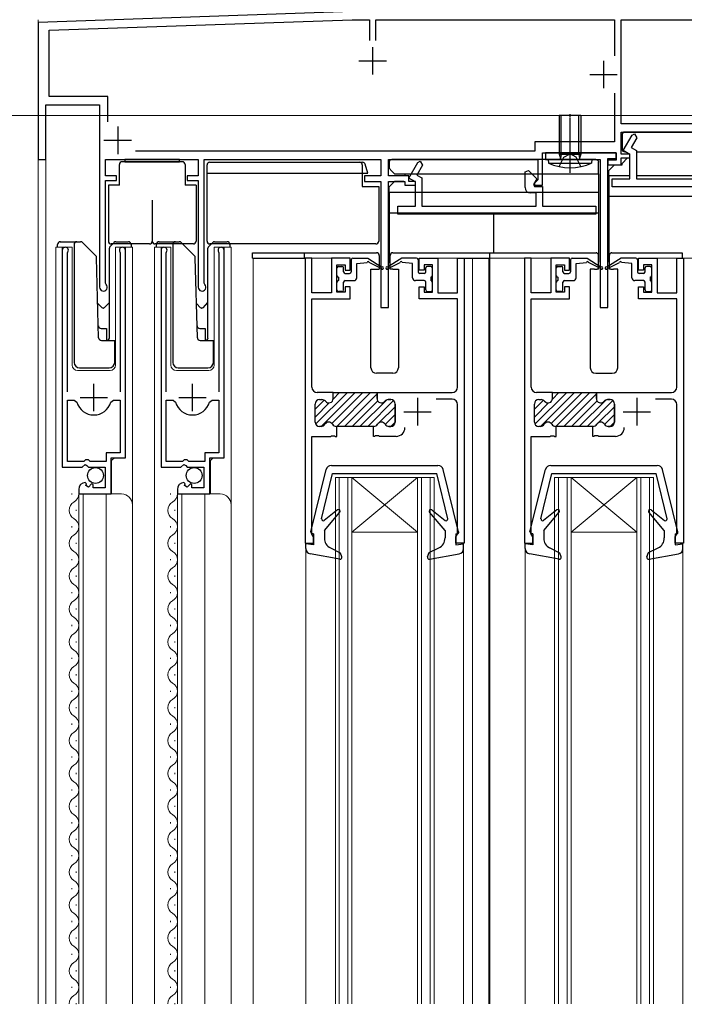
# Model space of a CAD drawing. Extents: x 140 to 1543, y 168 to 2252.
# Drawn here: x 492 to 613, y 1446 to 1625 of the extents above; entities that cross this region are included whole.
import ezdxf

# ---------------------------------------------------------------- set-up
doc = ezdxf.new("R2010")
doc.units = 0
doc.linetypes.add('YCENTER_1', pattern=[13, 10, -1, 1, -1])
doc.linetypes.add('YHIDDEN_1', pattern=[4, 3, -1])
for name, color, linetype, lineweight in [('YKK_11', 7, 'CONTINUOUS', 30), ('YKK_12', 2, 'CONTINUOUS', 13), ('YKK_13', 4, 'CONTINUOUS', 30), ('YKK_D', 6, 'CONTINUOUS', 13)]:
    doc.layers.add(name, color=color, linetype=linetype, lineweight=lineweight)

msp = doc.modelspace()

# ---------------------------------------------------------------- linework, layer by layer
at = {"layer": 'YKK_11', "linetype": 'ByBlock', "lineweight": -2, "ltscale": 0.5}
for p, q in [((552.27, 1626.8), (495, 1624.8)), ((495, 1624.8), (495, 1599.8)), ((497, 1623.37), (552.29, 1625.3)), ((552.29, 1625.3), (555.4, 1625.3)), ((555.4, 1625.3), (555.4, 1621.5)), ((556.6, 1621.5), (556.6, 1625.3)), ((556.6, 1625.3), (600.1, 1625.3)), ((600.1, 1625.3), (600.1, 1618.69)), ((601.3, 1606.3), (601.3, 1625.3)), ((601.3, 1625.3), (637.4, 1625.3)), ((497, 1611.3), (497, 1623.37)), ((507.7, 1611.3), (497, 1611.3)), ((507.7, 1606.66), (507.7, 1611.3)), ((600.1, 1611.92), (600.1, 1603)), ((496.4, 1599.8), (496.4, 1609.8)), ((496.4, 1609.8), (506.2, 1609.8)), ((506.2, 1609.8), (506.2, 1576.5)), ((653.7, 1606.3), (601.3, 1606.3)), ((601.3, 1600.8), (601.3, 1604.8)), ((601.3, 1604.8), (625.2, 1604.8)), ((601.71, 1601.42), (603.35, 1604.25)), ((603.35, 1604.25), (603.78, 1604.5)), ((603.78, 1604.5), (604.21, 1603.75)), ((600.1, 1603), (585.6, 1603)), ((585.6, 1603), (585.6, 1601.3)), ((604.21, 1603.75), (603.18, 1601.96)), ((585.6, 1601.3), (512.77, 1601.3)), ((587, 1595.1), (587, 1601)), ((587, 1601), (600.4, 1601)), ((600.4, 1601), (587.5, 1601)), ((587.5, 1601), (587.5, 1599.8)), ((600.4, 1601), (600.4, 1599.7)), ((600.4, 1600), (600.4, 1601)), ((602.9, 1600.8), (601.3, 1600.8)), ((602.9, 1600.74), (601.71, 1601.42)), ((602.9, 1600.1), (602.9, 1600.8)), ((602.9, 1596.3), (602.9, 1600.74)), ((603.18, 1601.96), (604.1, 1601.43)), ((604.1, 1601.43), (604.1, 1596.3)), ((495, 1599.8), (496.4, 1599.8)), ((507.3, 1596.8), (507.3, 1599.8)), ((507.3, 1599.8), (524.2, 1599.8)), ((524.2, 1599.8), (524.2, 1596.8)), ((525.3, 1577.22), (525.3, 1599.8)), ((525.3, 1599.8), (557.5, 1599.8)), ((557.5, 1599.8), (557.5, 1596.8)), ((558.9, 1596.8), (558.9, 1599.8)), ((558.9, 1599.8), (586.1, 1599.8)), ((562.61, 1596.42), (564.25, 1599.25)), ((565.11, 1598.75), (564.08, 1596.96)), ((564.25, 1599.25), (564.68, 1599.5)), ((564.68, 1599.5), (565.11, 1598.75)), ((586.1, 1599.8), (586.1, 1596.1)), ((587.5, 1599.8), (597.5, 1599.8)), ((597.5, 1599.8), (597.5, 1572.8)), ((598.9, 1572.8), (598.9, 1600)), ((598.9, 1600), (600.4, 1600)), ((600.4, 1599.7), (598.9, 1599.7)), ((598.9, 1599.7), (598.9, 1598.8)), ((598.9, 1598.8), (601.3, 1598.8)), ((601.3, 1598.8), (601.3, 1600.1)), ((601.3, 1600.1), (602.9, 1600.1)), ((509.3, 1596.8), (507.3, 1596.8)), ((509.3, 1596), (509.3, 1596.8)), ((524.2, 1596.8), (522.2, 1596.8)), ((522.2, 1596.8), (522.2, 1596)), ((557.5, 1596.8), (554.5, 1596.8)), ((554.5, 1596.8), (554.5, 1595.8)), ((562.6, 1596.8), (558.9, 1596.8)), ((562.6, 1595.8), (562.6, 1596.8)), ((564.08, 1596.96), (565, 1596.43)), ((583.8, 1597.54), (584.41, 1597.8)), ((583.8, 1594.7), (583.8, 1597.54)), ((584.41, 1597.8), (585.92, 1596.29)), ((507.3, 1577.22), (507.3, 1596)), ((507.3, 1596), (509.3, 1596)), ((522.2, 1596), (524.2, 1596)), ((524.2, 1596), (524.2, 1576.5)), ((554.5, 1595.8), (557.5, 1595.8)), ((557.5, 1595.8), (557.5, 1572.8)), ((558.9, 1572.8), (558.9, 1595.8)), ((558.9, 1595.8), (561.9, 1595.8)), ((561.9, 1595.8), (561.9, 1595.1)), ((561.9, 1595.1), (563.8, 1595.1)), ((563.8, 1595.8), (562.6, 1595.8)), ((563.8, 1595.74), (562.61, 1596.42)), ((563.8, 1595.1), (563.8, 1595.8)), ((563.8, 1591.3), (563.8, 1595.74)), ((565, 1596.43), (565, 1591.3)), ((585.92, 1596.29), (585.32, 1595.24)), ((585.32, 1595.24), (585.51, 1594.9)), ((585.8, 1595.8), (585.5, 1595.5)), ((585.5, 1595.5), (585.5, 1595.1)), ((585.5, 1595.1), (587, 1595.1)), ((586.1, 1596.1), (585.8, 1595.8)), ((599.7, 1594.8), (599.7, 1596.3)), ((599.7, 1596.3), (602.9, 1596.3)), ((604.1, 1596.3), (624.9, 1596.3)), ((585.8, 1593.7), (584.8, 1593.7)), ((585.51, 1594.9), (587, 1594.9)), ((585.8, 1591.3), (585.8, 1593.7)), ((587, 1594.9), (587, 1591.3)), ((635.8, 1594.8), (599.7, 1594.8)), ((560.6, 1589.8), (560.6, 1591.3)), ((560.6, 1591.3), (563.8, 1591.3)), ((596.7, 1589.8), (560.6, 1589.8)), ((565, 1591.3), (585.8, 1591.3)), ((587, 1591.3), (596.7, 1591.3)), ((596.7, 1591.3), (596.7, 1589.8)), ((499.4, 1583.25), (499.4, 1543.7)), ((500.35, 1582.77), (500.4, 1582.94)), ((500.35, 1557.4), (500.35, 1582.77)), ((509.89, 1582.94), (509.95, 1582.77)), ((509.95, 1582.77), (509.95, 1557.4)), ((510.9, 1545.4), (510.9, 1583.25)), ((517.4, 1583.25), (517.4, 1543.7)), ((518.35, 1582.77), (518.4, 1582.94)), ((518.35, 1557.4), (518.35, 1582.77)), ((527.89, 1582.94), (527.95, 1582.77)), ((527.95, 1582.77), (527.95, 1557.4)), ((528.9, 1545.4), (528.9, 1583.25)), ((543.7, 1581.8), (543.7, 1529.8)), ((544.9, 1581.8), (543.7, 1581.8)), ((544.9, 1575.5), (544.9, 1581.8)), ((551.9, 1581.8), (548.5, 1581.8)), ((548.5, 1581.8), (548.5, 1575.5)), ((549.5, 1575.6), (549.5, 1580.6)), ((549.5, 1580.6), (551, 1580.6)), ((551, 1580.6), (551, 1579.6)), ((551.9, 1579.6), (551.9, 1581.8)), ((564.5, 1579.6), (564.5, 1581.8)), ((564.5, 1581.8), (567.9, 1581.8)), ((566.9, 1580.6), (565.4, 1580.6)), ((565.4, 1580.6), (565.4, 1579.6)), ((566.9, 1575.6), (566.9, 1580.6)), ((567.9, 1581.8), (567.9, 1575.5)), ((571.5, 1575.5), (571.5, 1581.8)), ((571.5, 1581.8), (572.7, 1581.8)), ((572.7, 1581.8), (572.7, 1529.8)), ((583.7, 1581.8), (583.7, 1529.8)), ((584.9, 1581.8), (583.7, 1581.8)), ((584.9, 1575.5), (584.9, 1581.8)), ((591.9, 1581.8), (588.5, 1581.8)), ((588.5, 1581.8), (588.5, 1575.5)), ((589.5, 1575.6), (589.5, 1580.6)), ((589.5, 1580.6), (591, 1580.6)), ((591, 1580.6), (591, 1579.6)), ((591.9, 1579.6), (591.9, 1581.8)), ((604.5, 1579.6), (604.5, 1581.8)), ((604.5, 1581.8), (607.9, 1581.8)), ((606.9, 1580.6), (605.4, 1580.6)), ((605.4, 1580.6), (605.4, 1579.6)), ((606.9, 1575.6), (606.9, 1580.6)), ((607.9, 1581.8), (607.9, 1575.5)), ((611.5, 1575.5), (611.5, 1581.8)), ((611.5, 1581.8), (612.7, 1581.8)), ((612.7, 1581.8), (612.7, 1529.8)), ((551, 1579.6), (551.9, 1579.6)), ((565.4, 1579.6), (564.5, 1579.6)), ((591, 1579.6), (591.9, 1579.6)), ((605.4, 1579.6), (604.5, 1579.6)), ((507.39, 1577), (507.3, 1577.22)), ((525.39, 1577), (525.3, 1577.22)), ((548.5, 1575.5), (544.9, 1575.5)), ((551, 1575.6), (549.5, 1575.6)), ((551.9, 1576.6), (551, 1576.6)), ((551, 1576.6), (551, 1575.6)), ((551.9, 1574.4), (551.9, 1576.6)), ((564.5, 1574.4), (564.5, 1576.6)), ((564.5, 1576.6), (565.4, 1576.6)), ((565.4, 1576.6), (565.4, 1575.6)), ((565.4, 1575.6), (566.9, 1575.6)), ((567.9, 1575.5), (571.5, 1575.5)), ((588.5, 1575.5), (584.9, 1575.5)), ((591, 1575.6), (589.5, 1575.6)), ((591.9, 1576.6), (591, 1576.6)), ((591, 1576.6), (591, 1575.6)), ((591.9, 1574.4), (591.9, 1576.6)), ((604.5, 1574.4), (604.5, 1576.6)), ((604.5, 1576.6), (605.4, 1576.6)), ((605.4, 1576.6), (605.4, 1575.6)), ((605.4, 1575.6), (606.9, 1575.6)), ((607.9, 1575.5), (611.5, 1575.5)), ((544.9, 1558.3), (544.9, 1574.4)), ((544.9, 1574.4), (551.9, 1574.4)), ((571.5, 1574.4), (564.5, 1574.4)), ((571.5, 1558.3), (571.5, 1574.4)), ((584.9, 1558.3), (584.9, 1574.4)), ((584.9, 1574.4), (591.9, 1574.4)), ((611.5, 1574.4), (604.5, 1574.4)), ((611.5, 1558.3), (611.5, 1574.4)), ((557.5, 1572.8), (558.9, 1572.8)), ((597.5, 1572.8), (598.9, 1572.8)), ((548.8, 1557.3), (545.9, 1557.3)), ((548.8, 1556.2), (548.8, 1557.3)), ((556.8, 1556.2), (556.8, 1557.3)), ((556.8, 1557.3), (570.5, 1557.3)), ((588.8, 1557.3), (585.9, 1557.3)), ((588.8, 1556.2), (588.8, 1557.3)), ((596.8, 1556.2), (596.8, 1557.3)), ((596.8, 1557.3), (610.5, 1557.3)), ((500.35, 1544.7), (500.35, 1555.9)), ((500.35, 1555.9), (501.59, 1555.9)), ((501.59, 1555.9), (502.07, 1555.54)), ((508.23, 1555.54), (508.71, 1555.9)), ((508.71, 1555.9), (509.95, 1555.9)), ((509.95, 1555.9), (509.95, 1546.3)), ((518.35, 1544.7), (518.35, 1555.9)), ((518.35, 1555.9), (519.59, 1555.9)), ((519.59, 1555.9), (520.07, 1555.54)), ((526.23, 1555.54), (526.71, 1555.9)), ((526.71, 1555.9), (527.95, 1555.9)), ((527.95, 1555.9), (527.95, 1546.3)), ((546.3, 1556), (546.75, 1556)), ((559.3, 1556), (558.84, 1556)), ((570.5, 1556.1), (567.59, 1556.1)), ((586.3, 1556), (586.75, 1556)), ((599.3, 1556), (598.84, 1556)), ((610.5, 1556.1), (607.59, 1556.1)), ((545.5, 1551.9), (545.5, 1555.2)), ((560.1, 1551.9), (560.1, 1555.2)), ((571.5, 1531.46), (571.5, 1555.1)), ((585.5, 1551.9), (585.5, 1555.2)), ((600.1, 1551.9), (600.1, 1555.2)), ((611.5, 1531.46), (611.5, 1555.1)), ((546.61, 1551.1), (546.3, 1551.1)), ((549.45, 1551.1), (549.38, 1551.1)), ((549.45, 1549.3), (549.45, 1551.1)), ((556.15, 1549.3), (556.15, 1551.1)), ((556.15, 1551.1), (556.21, 1551.1)), ((558.98, 1551.1), (559.3, 1551.1)), ((586.61, 1551.1), (586.3, 1551.1)), ((589.45, 1551.1), (589.38, 1551.1)), ((589.45, 1549.3), (589.45, 1551.1)), ((596.15, 1549.3), (596.15, 1551.1)), ((596.15, 1551.1), (596.21, 1551.1)), ((598.98, 1551.1), (599.3, 1551.1)), ((544.9, 1531.46), (544.9, 1549.3)), ((544.9, 1549.3), (548.34, 1549.3)), ((548.34, 1549.3), (548.52, 1549.42)), ((548.52, 1549.42), (549.07, 1549.42)), ((549.07, 1549.42), (549.25, 1549.3)), ((549.25, 1549.3), (549.45, 1549.3)), ((556.34, 1549.3), (556.15, 1549.3)), ((556.52, 1549.42), (556.34, 1549.3)), ((557.07, 1549.42), (556.52, 1549.42)), ((557.25, 1549.3), (557.07, 1549.42)), ((560.3, 1549.3), (557.25, 1549.3)), ((584.9, 1531.46), (584.9, 1549.3)), ((584.9, 1549.3), (588.34, 1549.3)), ((588.34, 1549.3), (588.52, 1549.42)), ((588.52, 1549.42), (589.07, 1549.42)), ((589.07, 1549.42), (589.25, 1549.3)), ((589.25, 1549.3), (589.45, 1549.3)), ((596.34, 1549.3), (596.15, 1549.3)), ((596.52, 1549.42), (596.34, 1549.3)), ((597.07, 1549.42), (596.52, 1549.42)), ((597.25, 1549.3), (597.07, 1549.42)), ((600.3, 1549.3), (597.25, 1549.3)), ((503.3, 1544.7), (500.35, 1544.7)), ((503.6, 1545), (503.3, 1544.7)), ((504.2, 1545), (503.6, 1545)), ((504.5, 1544.7), (504.2, 1545)), ((507.4, 1544.7), (504.5, 1544.7)), ((509.95, 1546.3), (507.4, 1546.3)), ((507.4, 1546.3), (507.4, 1544.7)), ((508.3, 1538.8), (508.3, 1545.4)), ((508.3, 1545.4), (510.9, 1545.4)), ((521.3, 1544.7), (518.35, 1544.7)), ((521.6, 1545), (521.3, 1544.7)), ((522.2, 1545), (521.6, 1545)), ((522.5, 1544.7), (522.2, 1545)), ((525.4, 1544.7), (522.5, 1544.7)), ((527.95, 1546.3), (525.4, 1546.3)), ((525.4, 1546.3), (525.4, 1544.7)), ((526.3, 1538.8), (526.3, 1545.4)), ((526.3, 1545.4), (528.9, 1545.4)), ((499.4, 1543.7), (503.03, 1543.7)), ((503.03, 1543.7), (503.57, 1544.16)), ((503.57, 1544.16), (503.9, 1544)), ((503.9, 1544), (504.2, 1543.7)), ((504.2, 1543.7), (507.2, 1543.7)), ((507.2, 1543.7), (507.2, 1539.9)), ((517.4, 1543.7), (521.03, 1543.7)), ((521.03, 1543.7), (521.57, 1544.16)), ((521.57, 1544.16), (521.9, 1544)), ((521.9, 1544), (522.2, 1543.7)), ((522.2, 1543.7), (525.2, 1543.7)), ((525.2, 1543.7), (525.2, 1539.9)), ((502.4, 1539.61), (502.4, 1538.8)), ((503.79, 1540.65), (503.58, 1540.9)), ((503.71, 1540.33), (503.79, 1540.65)), ((504.17, 1540.06), (503.71, 1540.33)), ((504.75, 1540.64), (504.17, 1540.06)), ((505, 1540.54), (504.75, 1540.64)), ((505, 1539.9), (505, 1540.54)), ((507.2, 1539.9), (505, 1539.9)), ((520.4, 1539.61), (520.4, 1538.8)), ((521.79, 1540.65), (521.58, 1540.9)), ((521.71, 1540.33), (521.79, 1540.65)), ((522.17, 1540.06), (521.71, 1540.33)), ((522.75, 1540.64), (522.17, 1540.06)), ((523, 1540.54), (522.75, 1540.64)), ((523, 1539.9), (523, 1540.54)), ((525.2, 1539.9), (523, 1539.9)), ((502.4, 1538.8), (508.3, 1538.8)), ((520.4, 1538.8), (526.3, 1538.8)), ((545.02, 1531.28), (544.9, 1531.46)), ((545.2, 1531), (545.02, 1531.28)), ((545.2, 1529.8), (545.2, 1531)), ((571.2, 1531), (571.38, 1531.28)), ((571.2, 1529.8), (571.2, 1531)), ((571.38, 1531.28), (571.5, 1531.46)), ((585.02, 1531.28), (584.9, 1531.46)), ((585.2, 1531), (585.02, 1531.28)), ((585.2, 1529.8), (585.2, 1531)), ((611.2, 1531), (611.38, 1531.28)), ((611.2, 1529.8), (611.2, 1531)), ((611.38, 1531.28), (611.5, 1531.46)), ((543.7, 1529.8), (545.2, 1529.8)), ((572.7, 1529.8), (571.2, 1529.8)), ((583.7, 1529.8), (585.2, 1529.8)), ((612.7, 1529.8), (611.2, 1529.8))]:
    msp.add_line(p, q, dxfattribs=at)
at = {"layer": 'YKK_11', "ltscale": 0.5}
for p, q in [((556, 1620.3), (556, 1615.3)), ((553.5, 1617.8), (558.5, 1617.8)), ((598.1, 1617.8), (598.1, 1612.8)), ((595.6, 1615.3), (600.6, 1615.3)), ((509.5, 1605.8), (509.5, 1600.8)), ((507, 1603.3), (512, 1603.3)), ((505.15, 1553.9), (505.15, 1558.9)), ((523.15, 1553.9), (523.15, 1558.9)), ((502.65, 1556.4), (507.65, 1556.4)), ((520.65, 1556.4), (525.65, 1556.4)), ((564.2, 1556.3), (564.2, 1551.3)), ((604.2, 1556.3), (604.2, 1551.3)), ((561.7, 1553.8), (566.7, 1553.8)), ((601.7, 1553.8), (606.7, 1553.8))]:
    msp.add_line(p, q, dxfattribs=at)
at = {"layer": 'YKK_11', "linetype": 'Continuous', "lineweight": 13}
for p, q in [((545.6, 1551.51), (551.4, 1557.3)), ((546.61, 1551.1), (552.81, 1557.3)), ((548.56, 1557.3), (548.57, 1557.3)), ((548.58, 1551.65), (554.22, 1557.3)), ((548.79, 1556.11), (549.98, 1557.3)), ((549.44, 1551.1), (555.64, 1557.3)), ((557.05, 1557.3), (557.05, 1557.3)), ((585.6, 1551.51), (591.4, 1557.3)), ((586.61, 1551.1), (592.81, 1557.3)), ((588.56, 1557.3), (588.57, 1557.3)), ((588.58, 1551.65), (594.22, 1557.3)), ((588.79, 1556.11), (589.98, 1557.3)), ((589.44, 1551.1), (595.64, 1557.3)), ((597.05, 1557.3), (597.05, 1557.3)), ((545.5, 1554.23), (547.16, 1555.89)), ((545.5, 1552.82), (548.09, 1555.41)), ((550.85, 1551.1), (556.8, 1557.05)), ((552.27, 1551.1), (556.93, 1555.76)), ((553.68, 1551.1), (558.51, 1555.93)), ((555.1, 1551.1), (559.81, 1555.82)), ((585.5, 1554.23), (587.16, 1555.89)), ((585.5, 1552.82), (588.09, 1555.41)), ((590.85, 1551.1), (596.8, 1557.05)), ((592.27, 1551.1), (596.93, 1555.76)), ((593.68, 1551.1), (598.51, 1555.93)), ((595.1, 1551.1), (599.81, 1555.82)), ((557.21, 1551.81), (560.1, 1554.69)), ((597.21, 1551.81), (600.1, 1554.69)), ((558.3, 1551.48), (560.1, 1553.27)), ((559.34, 1551.1), (560.09, 1551.86)), ((598.3, 1551.48), (600.1, 1553.27)), ((599.34, 1551.1), (600.09, 1551.86)), ((556.63, 1551.22), (556.89, 1551.48)), ((596.63, 1551.22), (596.89, 1551.48))]:
    msp.add_line(p, q, dxfattribs=at)
at = {"layer": 'YKK_11', "linetype": 'ByBlock', "lineweight": 30, "ltscale": 0.5}
for p, q in [((548.8, 1557.3), (556.8, 1557.3)), ((548.8, 1556.2), (548.8, 1557.3)), ((556.8, 1557.3), (556.8, 1556.2)), ((588.8, 1557.3), (596.8, 1557.3)), ((588.8, 1556.2), (588.8, 1557.3)), ((596.8, 1557.3), (596.8, 1556.2)), ((546.3, 1556), (546.75, 1556)), ((558.84, 1556), (559.3, 1556)), ((586.3, 1556), (586.75, 1556)), ((598.84, 1556), (599.3, 1556)), ((545.5, 1551.9), (545.5, 1555.2)), ((560.1, 1555.2), (560.1, 1551.9)), ((585.5, 1551.9), (585.5, 1555.2)), ((600.1, 1555.2), (600.1, 1551.9)), ((546.61, 1551.1), (546.3, 1551.1)), ((549.45, 1551.1), (549.38, 1551.1)), ((556.15, 1551.1), (549.45, 1551.1)), ((556.21, 1551.1), (556.15, 1551.1)), ((559.3, 1551.1), (558.98, 1551.1)), ((586.61, 1551.1), (586.3, 1551.1)), ((589.45, 1551.1), (589.38, 1551.1)), ((596.15, 1551.1), (589.45, 1551.1)), ((596.21, 1551.1), (596.15, 1551.1)), ((599.3, 1551.1), (598.98, 1551.1))]:
    msp.add_line(p, q, dxfattribs=at)
at = {"layer": 'YKK_11', "linetype": 'ByBlock', "lineweight": -2, "ltscale": 0.5}
for centre, radius, start, end in [((584.8, 1594.7), 1, 180, 270), ((499.95, 1583.25), 0.55, 325.4396, 180), ((510.35, 1583.25), 0.55, 360, 214.5606), ((517.95, 1583.25), 0.55, 325.4396, 180), ((528.35, 1583.25), 0.55, 360, 214.5606), ((506.9, 1576.5), 0.7, 180, 45.573), ((524.9, 1576.5), 0.7, 180, 45.573), ((545.9, 1558.3), 1, 180, 270), ((570.5, 1558.3), 1, 270, 360), ((585.9, 1558.3), 1, 180, 270), ((610.5, 1558.3), 1, 270, 360), ((505.15, 1556.4), 3.2, 195.6806, 270), ((505.15, 1556.4), 3.2, 270, 344.3194), ((523.15, 1556.4), 3.2, 195.6806, 270), ((523.15, 1556.4), 3.2, 270, 344.3194), ((546.3, 1555.2), 0.8, 90, 180), ((546.75, 1555.2), 0.8, 38.6822, 90), ((548, 1556.2), 0.8, 218.6822, 360), ((557.6, 1556.2), 0.8, 180, 321.3178), ((558.84, 1555.2), 0.8, 90, 141.3178), ((559.3, 1555.2), 0.8, 0, 90), ((570.5, 1555.1), 1, 0, 90), ((586.3, 1555.2), 0.8, 90, 180), ((586.75, 1555.2), 0.8, 38.6822, 90), ((588, 1556.2), 0.8, 218.6822, 360), ((597.6, 1556.2), 0.8, 180, 321.3178), ((598.84, 1555.2), 0.8, 90, 141.3178), ((599.3, 1555.2), 0.8, 0, 90), ((610.5, 1555.1), 1, 0, 90), ((546.3, 1551.9), 0.8, 180, 270), ((548, 1551.1), 0.8, 30, 150), ((557.6, 1551.1), 0.8, 30, 150), ((559.3, 1551.9), 0.8, 270, 360), ((586.3, 1551.9), 0.8, 180, 270), ((588, 1551.1), 0.8, 30, 150), ((597.6, 1551.1), 0.8, 30, 150), ((599.3, 1551.9), 0.8, 270, 360), ((546.61, 1551.9), 0.8, 270, 330), ((549.38, 1551.9), 0.8, 210, 270), ((556.21, 1551.9), 0.8, 270, 330), ((558.98, 1551.9), 0.8, 210, 270), ((560.3, 1550.9), 1.6, 270, 360), ((586.61, 1551.9), 0.8, 270, 330), ((589.38, 1551.9), 0.8, 210, 270), ((596.21, 1551.9), 0.8, 270, 330), ((598.98, 1551.9), 0.8, 210, 270), ((600.3, 1550.9), 1.6, 270, 360), ((503.7, 1539.61), 1.3, 95.2159, 180), ((521.7, 1539.61), 1.3, 95.2159, 180)]:
    msp.add_arc(centre, radius, start, end, dxfattribs=at)
at = {"layer": 'YKK_11', "linetype": 'ByBlock', "lineweight": 30, "ltscale": 0.5}
for centre, start, end in [((546.3, 1555.2), 90, 180), ((546.75, 1555.2), 38.6822, 90), ((548, 1556.2), 218.6822, 360), ((557.6, 1556.2), 180, 321.3178), ((558.84, 1555.2), 90, 141.3178), ((559.3, 1555.2), 0, 90), ((586.3, 1555.2), 90, 180), ((586.75, 1555.2), 38.6822, 90), ((588, 1556.2), 218.6822, 360), ((597.6, 1556.2), 180, 321.3178), ((598.84, 1555.2), 90, 141.3178), ((599.3, 1555.2), 0, 90), ((546.3, 1551.9), 180, 270), ((548, 1551.1), 30, 150), ((557.6, 1551.1), 30, 150), ((559.3, 1551.9), 270, 360), ((586.3, 1551.9), 180, 270), ((588, 1551.1), 30, 150), ((597.6, 1551.1), 30, 150), ((599.3, 1551.9), 270, 360), ((546.61, 1551.9), 270, 330), ((549.38, 1551.9), 210, 270), ((556.21, 1551.9), 270, 330), ((558.98, 1551.9), 210, 270), ((586.61, 1551.9), 270, 330), ((589.38, 1551.9), 210, 270), ((596.21, 1551.9), 270, 330), ((598.98, 1551.9), 210, 270)]:
    msp.add_arc(centre, 0.8, start, end, dxfattribs=at)
at = {"layer": 'YKK_12'}
for p, q in [((495, 1625.3), (495, 1445.8)), ((496.4, 1599.8), (495, 1599.8)), ((496.4, 1599.8), (496.4, 1445.8)), ((498.2, 1445.8), (498.2, 1583.8)), ((498.2, 1583.8), (501.2, 1583.8)), ((499.4, 1583.8), (499.4, 1554.2)), ((501.2, 1583.8), (501.2, 1562.3)), ((509.1, 1583.8), (512.2, 1583.8)), ((509.1, 1562.3), (509.1, 1583.8)), ((510.9, 1583.8), (510.9, 1545.91)), ((512.2, 1583.8), (512.2, 1536.62)), ((516.2, 1445.8), (516.2, 1583.8)), ((516.2, 1583.8), (519.2, 1583.8)), ((517.4, 1583.8), (517.4, 1554.2)), ((519.2, 1583.8), (519.2, 1562.3)), ((527.1, 1583.8), (530.2, 1583.8)), ((527.1, 1562.3), (527.1, 1583.8)), ((528.9, 1583.8), (528.9, 1545.91)), ((530.2, 1583.8), (530.2, 1536.62)), ((534.2, 1445.8), (534.2, 1581.8)), ((534.2, 1581.8), (551.4, 1581.8)), ((565, 1581.8), (577.4, 1581.8)), ((574.2, 1445.8), (574.2, 1581.8)), ((577.2, 1445.8), (577.2, 1581.8)), ((577.2, 1581.8), (591.4, 1581.8)), ((577.4, 1445.8), (577.4, 1581.8)), ((605, 1581.8), (638.2, 1581.8)), ((502.2, 1561.3), (508.1, 1561.3)), ((520.2, 1561.3), (526.1, 1561.3)), ((508.9, 1545.4), (508.4, 1544.9)), ((508.4, 1544.9), (508.4, 1538.8)), ((526.9, 1545.4), (526.4, 1544.9)), ((526.4, 1544.9), (526.4, 1538.8)), ((549.2, 1445.8), (549.2, 1541.8)), ((549.2, 1541.8), (552.2, 1541.8)), ((549.9, 1445.8), (549.9, 1541.8)), ((551.5, 1541.8), (551.5, 1445.8)), ((552.2, 1541.8), (552.2, 1445.8)), ((552.2, 1541.8), (564.2, 1541.8)), ((552.2, 1541.8), (564.2, 1531.8)), ((564.2, 1541.8), (552.2, 1531.8)), ((564.2, 1445.8), (564.2, 1541.8)), ((564.2, 1541.8), (567.2, 1541.8)), ((564.9, 1445.8), (564.9, 1541.8)), ((566.5, 1541.8), (566.5, 1445.8)), ((567.2, 1541.8), (567.2, 1445.8)), ((589.2, 1445.8), (589.2, 1541.8)), ((589.2, 1541.8), (592.2, 1541.8)), ((589.9, 1445.8), (589.9, 1541.8)), ((591.5, 1541.8), (591.5, 1445.8)), ((592.2, 1541.8), (592.2, 1445.8)), ((592.2, 1541.8), (604.2, 1541.8)), ((592.2, 1541.8), (604.2, 1531.8)), ((604.2, 1541.8), (592.2, 1531.8)), ((604.2, 1445.8), (604.2, 1541.8)), ((604.2, 1541.8), (607.2, 1541.8)), ((604.9, 1445.8), (604.9, 1541.8)), ((606.5, 1541.8), (606.5, 1445.8)), ((607.2, 1541.8), (607.2, 1445.8)), ((501.14, 1538.9), (501.14, 1538.7)), ((502.4, 1538.8), (510.2, 1538.8)), ((502.4, 1538.8), (502.4, 1445.8)), ((503.2, 1538.8), (503.2, 1445.8)), ((507.4, 1538.8), (507.4, 1445.8)), ((519.14, 1538.9), (519.14, 1538.7)), ((520.4, 1538.8), (528.2, 1538.8)), ((520.4, 1538.8), (520.4, 1445.8)), ((521.2, 1538.8), (521.2, 1445.8)), ((525.4, 1538.8), (525.4, 1445.8)), ((501.9, 1535.9), (501.9, 1535.7)), ((512.2, 1536.8), (512.2, 1445.8)), ((519.9, 1535.9), (519.9, 1535.7)), ((530.2, 1536.8), (530.2, 1445.8)), ((501.14, 1532.9), (501.14, 1532.7)), ((519.14, 1532.9), (519.14, 1532.7)), ((552.2, 1531.8), (564.2, 1531.8)), ((592.2, 1531.8), (604.2, 1531.8)), ((501.9, 1529.9), (501.9, 1529.7)), ((519.9, 1529.9), (519.9, 1529.7)), ((543.8, 1529.8), (543.8, 1445.8)), ((572.6, 1529.8), (572.6, 1445.8)), ((583.8, 1529.8), (583.8, 1445.8)), ((612.6, 1529.8), (612.6, 1445.8)), ((501.14, 1526.9), (501.14, 1526.7)), ((519.14, 1526.9), (519.14, 1526.7)), ((501.9, 1523.9), (501.9, 1523.7)), ((519.9, 1523.9), (519.9, 1523.7)), ((501.14, 1520.9), (501.14, 1520.7)), ((519.14, 1520.9), (519.14, 1520.7)), ((501.9, 1517.9), (501.9, 1517.7)), ((519.9, 1517.9), (519.9, 1517.7)), ((501.14, 1514.9), (501.14, 1514.7)), ((519.14, 1514.9), (519.14, 1514.7)), ((501.9, 1511.9), (501.9, 1511.7)), ((519.9, 1511.9), (519.9, 1511.7)), ((501.14, 1508.9), (501.14, 1508.7)), ((519.14, 1508.9), (519.14, 1508.7)), ((501.9, 1505.9), (501.9, 1505.7)), ((519.9, 1505.9), (519.9, 1505.7)), ((501.14, 1502.9), (501.14, 1502.7)), ((519.14, 1502.9), (519.14, 1502.7)), ((501.9, 1499.9), (501.9, 1499.7)), ((519.9, 1499.9), (519.9, 1499.7)), ((501.14, 1496.9), (501.14, 1496.7)), ((519.14, 1496.9), (519.14, 1496.7)), ((501.9, 1493.9), (501.9, 1493.7)), ((519.9, 1493.9), (519.9, 1493.7)), ((501.14, 1490.9), (501.14, 1490.7)), ((501.14, 1490.9), (501.14, 1490.7)), ((519.14, 1490.9), (519.14, 1490.7)), ((519.14, 1490.9), (519.14, 1490.7)), ((501.9, 1487.9), (501.9, 1487.7)), ((519.9, 1487.9), (519.9, 1487.7)), ((501.14, 1484.9), (501.14, 1484.7)), ((519.14, 1484.9), (519.14, 1484.7)), ((501.9, 1481.9), (501.9, 1481.7)), ((519.9, 1481.9), (519.9, 1481.7)), ((501.14, 1478.9), (501.14, 1478.7)), ((519.14, 1478.9), (519.14, 1478.7)), ((501.9, 1475.9), (501.9, 1475.7)), ((519.9, 1475.9), (519.9, 1475.7)), ((501.14, 1472.9), (501.14, 1472.7)), ((519.14, 1472.9), (519.14, 1472.7)), ((501.9, 1469.9), (501.9, 1469.7)), ((519.9, 1469.9), (519.9, 1469.7)), ((501.14, 1466.9), (501.14, 1466.7)), ((519.14, 1466.9), (519.14, 1466.7)), ((501.9, 1463.9), (501.9, 1463.7)), ((519.9, 1463.9), (519.9, 1463.7)), ((501.14, 1460.9), (501.14, 1460.7)), ((501.14, 1460.9), (501.14, 1460.7)), ((519.14, 1460.9), (519.14, 1460.7)), ((519.14, 1460.9), (519.14, 1460.7)), ((501.9, 1457.9), (501.9, 1457.7)), ((519.9, 1457.9), (519.9, 1457.7)), ((501.14, 1454.9), (501.14, 1454.7)), ((519.14, 1454.9), (519.14, 1454.7)), ((501.9, 1451.9), (501.9, 1451.7)), ((519.9, 1451.9), (519.9, 1451.7)), ((501.14, 1448.9), (501.14, 1448.7)), ((519.14, 1448.9), (519.14, 1448.7)), ((501.9, 1445.9), (501.9, 1445.7)), ((519.9, 1445.9), (519.9, 1445.7))]:
    msp.add_line(p, q, dxfattribs=at)
for centre, radius, start, end in [((502.2, 1562.3), 1, 180, 270), ((508.1, 1562.3), 1, 270, 0), ((520.2, 1562.3), 1, 180, 270), ((526.1, 1562.3), 1, 270, 0), ((500.68, 1538.8), 1.72, 299.1994, 0.8278), ((510.2, 1536.8), 2, 0, 90), ((518.68, 1538.8), 1.72, 299.1994, 0.8278), ((528.2, 1536.8), 2, 0, 90), ((502.36, 1535.8), 1.72, 119.1906, 240.8094), ((520.36, 1535.8), 1.72, 119.1906, 240.8094), ((500.68, 1532.8), 1.72, 299.1994, 60.8006), ((518.68, 1532.8), 1.72, 299.1994, 60.8006), ((502.36, 1529.8), 1.72, 119.1906, 240.8094), ((520.36, 1529.8), 1.72, 119.1906, 240.8094), ((500.68, 1526.8), 1.72, 299.1994, 60.8006), ((518.68, 1526.8), 1.72, 299.1994, 60.8006), ((502.36, 1523.8), 1.72, 119.1906, 240.8094), ((520.36, 1523.8), 1.72, 119.1906, 240.8094), ((500.68, 1520.8), 1.72, 299.1994, 60.8006), ((518.68, 1520.8), 1.72, 299.1994, 60.8006), ((502.36, 1517.8), 1.72, 119.1906, 240.8094), ((520.36, 1517.8), 1.72, 119.1906, 240.8094), ((500.68, 1514.8), 1.72, 299.1994, 60.8006), ((518.68, 1514.8), 1.72, 299.1994, 60.8006), ((502.36, 1511.8), 1.72, 119.1906, 240.8094), ((520.36, 1511.8), 1.72, 119.1906, 240.8094), ((500.68, 1508.8), 1.72, 299.1994, 60.8006), ((518.68, 1508.8), 1.72, 299.1994, 60.8006), ((502.36, 1505.8), 1.72, 119.1906, 240.8094), ((520.36, 1505.8), 1.72, 119.1906, 240.8094), ((500.68, 1502.8), 1.72, 299.1994, 60.8006), ((518.68, 1502.8), 1.72, 299.1994, 60.8006), ((502.36, 1499.8), 1.72, 119.1906, 240.8094), ((520.36, 1499.8), 1.72, 119.1906, 240.8094), ((500.68, 1496.8), 1.72, 299.1994, 60.8006), ((518.68, 1496.8), 1.72, 299.1994, 60.8006), ((502.36, 1493.8), 1.72, 119.1906, 240.8094), ((520.36, 1493.8), 1.72, 119.1906, 240.8094), ((500.68, 1490.8), 1.72, 299.1994, 60.8006), ((518.68, 1490.8), 1.72, 299.1994, 60.8006), ((502.36, 1487.8), 1.72, 119.1906, 240.8094), ((520.36, 1487.8), 1.72, 119.1906, 240.8094), ((500.68, 1484.8), 1.72, 299.1994, 60.8006), ((518.68, 1484.8), 1.72, 299.1994, 60.8006), ((502.36, 1481.8), 1.72, 119.1906, 240.8094), ((520.36, 1481.8), 1.72, 119.1906, 240.8094), ((500.68, 1478.8), 1.72, 299.1994, 60.8006), ((518.68, 1478.8), 1.72, 299.1994, 60.8006), ((502.36, 1475.8), 1.72, 119.1906, 240.8094), ((520.36, 1475.8), 1.72, 119.1906, 240.8094), ((500.68, 1472.8), 1.72, 299.1994, 60.8006), ((518.68, 1472.8), 1.72, 299.1994, 60.8006), ((502.36, 1469.8), 1.72, 119.1906, 240.8094), ((520.36, 1469.8), 1.72, 119.1906, 240.8094), ((500.68, 1466.8), 1.72, 299.1994, 60.8006), ((518.68, 1466.8), 1.72, 299.1994, 60.8006), ((502.36, 1463.8), 1.72, 119.1906, 240.8094), ((520.36, 1463.8), 1.72, 119.1906, 240.8094), ((500.68, 1460.8), 1.72, 299.1994, 60.8006), ((518.68, 1460.8), 1.72, 299.1994, 60.8006), ((502.36, 1457.8), 1.72, 119.1906, 240.8094), ((520.36, 1457.8), 1.72, 119.1906, 240.8094), ((500.68, 1454.8), 1.72, 299.1994, 60.8006), ((518.68, 1454.8), 1.72, 299.1994, 60.8006), ((502.36, 1451.8), 1.72, 119.1906, 240.8094), ((520.36, 1451.8), 1.72, 119.1906, 240.8094), ((500.68, 1448.8), 1.72, 299.1994, 60.8006), ((518.68, 1448.8), 1.72, 299.1994, 60.8006), ((502.36, 1445.8), 1.72, 119.1906, 179.7998), ((520.36, 1445.8), 1.72, 119.1906, 179.7998)]:
    msp.add_arc(centre, radius, start, end, dxfattribs=at)
at = {"layer": 'YKK_13'}
for p, q in [((594, 1607.8), (590, 1607.8)), ((590, 1607.8), (590, 1600.8)), ((590.37, 1600.8), (590.37, 1607.8)), ((593.62, 1600.8), (593.62, 1607.8)), ((594, 1607.8), (594, 1600.8)), ((601.5, 1604.31), (601.5, 1604.32)), ((601.5, 1604.3), (601.5, 1604.31)), ((601.5, 1604.3), (601.5, 1601.7)), ((601.98, 1604.8), (601.99, 1604.8)), ((601.99, 1604.8), (602, 1604.8)), ((603.5, 1604.8), (602, 1604.8)), ((641.7, 1604.8), (603.5, 1604.8)), ((590, 1600.8), (590.25, 1600.07)), ((590, 1600.8), (594, 1600.8)), ((590.37, 1600.8), (590.26, 1599.98)), ((593.62, 1600.8), (593.73, 1599.98)), ((594, 1600.8), (593.74, 1600.07)), ((602, 1601.2), (602.1, 1601.2)), ((604.09, 1601.2), (604.73, 1601.2)), ((604.73, 1601.2), (622.9, 1601.2)), ((509.8, 1595.1), (509.8, 1598.9)), ((521.3, 1599.4), (510.3, 1599.4)), ((520.8, 1599.8), (510.8, 1599.8)), ((510.8, 1599.8), (510.8, 1599.4)), ((510.8, 1599.4), (520.8, 1599.4)), ((520.8, 1599.4), (520.8, 1599.8)), ((521.8, 1598.9), (521.8, 1595.1)), ((525.8, 1584.9), (525.8, 1598.8)), ((526.3, 1599.3), (554.18, 1599.3)), ((554.1, 1598.8), (554.1, 1594.9)), ((555.1, 1597.3), (554.66, 1598.93)), ((558.99, 1599.31), (559, 1599.32)), ((558.99, 1599.3), (558.99, 1599.31)), ((558.99, 1599.3), (558.99, 1598.2)), ((559.48, 1599.8), (559.49, 1599.8)), ((560.99, 1599.8), (559.49, 1599.8)), ((559.49, 1599.8), (559.49, 1599.8)), ((595.19, 1599.8), (560.99, 1599.8)), ((596, 1599.8), (588, 1599.8)), ((588, 1599.8), (588.05, 1599.16)), ((588.05, 1599.16), (595.94, 1599.16)), ((596.69, 1599.8), (595.19, 1599.8)), ((596, 1599.8), (595.94, 1599.16)), ((596.69, 1599.8), (596.7, 1599.8)), ((596.7, 1599.8), (596.71, 1599.8)), ((597.19, 1599.32), (597.19, 1599.31)), ((597.19, 1599.31), (597.19, 1599.3)), ((597.19, 1597.2), (597.19, 1599.3)), ((600.1, 1598.8), (599.1, 1597.8)), ((600.1, 1598.8), (601.5, 1598.8)), ((601.5, 1599.1), (602.5, 1600.1)), ((601.5, 1598.8), (601.5, 1599.1)), ((602.5, 1600.1), (602.9, 1600.1)), ((525.8, 1597.3), (555.1, 1597.3)), ((559.49, 1597.7), (558.99, 1598.2)), ((559.99, 1597.2), (559.49, 1597.7)), ((559.99, 1597.2), (563.63, 1597.2)), ((561.89, 1597.2), (561.89, 1596.8)), ((563.63, 1597.2), (597.19, 1597.2)), ((597.19, 1597.2), (597.19, 1593.8)), ((599.1, 1596.8), (599.1, 1597.8)), ((602.9, 1596.8), (599.1, 1596.8)), ((599.1, 1596.8), (599.1, 1593.1)), ((624.9, 1596.8), (604.1, 1596.8)), ((509.8, 1595.1), (507.8, 1595.1)), ((507.8, 1595.1), (507.8, 1584.9)), ((523.8, 1595.1), (521.8, 1595.1)), ((523.8, 1595.1), (523.8, 1584.9)), ((559.99, 1595.8), (558.99, 1594.8)), ((561.7, 1595.8), (559.99, 1595.8)), ((554.1, 1594.9), (557.1, 1594.9)), ((557.1, 1594.9), (557.1, 1584.9)), ((558.99, 1593.8), (558.99, 1594.8)), ((597.19, 1593.8), (558.99, 1593.8)), ((558.99, 1593.8), (558.99, 1590.1)), ((597.19, 1593.8), (597.19, 1590.1)), ((515.8, 1592.4), (515.8, 1584.9)), ((599.1, 1593.1), (641.7, 1593.1)), ((599.1, 1593.1), (599.1, 1581.1)), ((558.99, 1590.1), (597.19, 1590.1)), ((558.99, 1590.1), (558.99, 1581.1)), ((578.09, 1582.8), (578.09, 1590.1)), ((597.19, 1590.1), (597.19, 1581.1)), ((498.55, 1583.8), (498.55, 1584.3)), ((499, 1584.8), (501.5, 1584.8)), ((501.5, 1584.8), (502.69, 1584.8)), ((501.55, 1584.3), (501.55, 1562.8)), ((503.09, 1584.66), (505.51, 1582.24)), ((508.83, 1584.66), (508.12, 1583.95)), ((515.3, 1584.4), (508.3, 1584.4)), ((509.18, 1584.8), (511.4, 1584.8)), ((511.95, 1584.3), (511.95, 1583.8)), ((523.3, 1584.4), (516.3, 1584.4)), ((516.55, 1583.8), (516.55, 1584.3)), ((517, 1584.8), (519.5, 1584.8)), ((519.5, 1584.8), (520.69, 1584.8)), ((519.55, 1584.3), (519.55, 1562.8)), ((521.09, 1584.66), (523.5, 1582.24)), ((526.83, 1584.66), (526.12, 1583.95)), ((556.6, 1584.4), (526.3, 1584.4)), ((527.18, 1584.8), (529.4, 1584.8)), ((529.95, 1584.3), (529.95, 1583.8)), ((507.98, 1567.27), (507.98, 1583.6)), ((525.97, 1567.27), (525.97, 1583.6)), ((534.1, 1581.8), (534.1, 1582.8)), ((534.1, 1582.8), (543.6, 1582.8)), ((543.6, 1581.8), (543.6, 1582.8)), ((543.6, 1582.8), (553.5, 1582.8)), ((553.5, 1582.8), (556.7, 1582.8)), ((559.7, 1582.8), (562.9, 1582.8)), ((562.9, 1582.8), (577.4, 1582.8)), ((577.4, 1582.8), (593.5, 1582.8)), ((577.4, 1581.8), (577.4, 1582.8)), ((583.9, 1582.8), (584.9, 1582.8)), ((593.5, 1582.8), (596.45, 1582.8)), ((596.46, 1582.8), (596.45, 1582.8)), ((596.45, 1582.8), (596.72, 1582.8)), ((596.47, 1582.8), (596.46, 1582.8)), ((597.2, 1582.3), (597.2, 1582.37)), ((599.2, 1582.3), (599.2, 1582.38)), ((599.67, 1582.8), (599.94, 1582.8)), ((599.93, 1582.8), (599.92, 1582.8)), ((599.94, 1582.8), (599.93, 1582.8)), ((599.94, 1582.8), (602.9, 1582.8)), ((602.9, 1582.8), (611.44, 1582.8)), ((611.44, 1582.8), (612.44, 1582.8)), ((612.44, 1582.8), (612.44, 1581.8)), ((506.03, 1567.29), (505.65, 1581.85)), ((524.03, 1567.29), (523.65, 1581.85)), ((534.1, 1581.8), (543.6, 1581.8)), ((552.1, 1581.5), (552.1, 1579.31)), ((552.4, 1581.8), (555.1, 1581.8)), ((553.1, 1580.8), (554.99, 1581)), ((553.1, 1578.21), (553.1, 1580.8)), ((555.1, 1581.8), (557.69, 1580.17)), ((557.7, 1579.83), (555.39, 1581)), ((557.2, 1582.3), (557.2, 1579.8)), ((558.69, 1579.83), (561, 1581)), ((561.3, 1581.8), (558.71, 1580.17)), ((558.99, 1581.1), (559.2, 1581.1)), ((559.2, 1579.8), (559.2, 1582.3)), ((564, 1581.8), (561.3, 1581.8)), ((563.3, 1580.8), (561.4, 1581)), ((563.3, 1578.21), (563.3, 1580.8)), ((564.3, 1581.5), (564.3, 1579.31)), ((571.5, 1581.8), (577.4, 1581.8)), ((592.1, 1581.5), (592.1, 1579.31)), ((592.4, 1581.8), (595.1, 1581.8)), ((593.1, 1580.8), (594.99, 1581)), ((593.1, 1578.21), (593.1, 1580.8)), ((595.1, 1581.8), (597.68, 1580.17)), ((597.7, 1579.83), (595.39, 1581)), ((597.2, 1579.8), (597.2, 1582.3)), ((598.69, 1579.83), (601, 1581)), ((601.3, 1581.8), (598.71, 1580.17)), ((599.1, 1581.1), (599.2, 1581.1)), ((599.2, 1579.8), (599.2, 1582.3)), ((604, 1581.8), (601.3, 1581.8)), ((603.3, 1580.8), (601.4, 1581)), ((603.3, 1578.21), (603.3, 1580.8)), ((604.3, 1581.5), (604.3, 1579.31)), ((549.5, 1578.61), (549.5, 1580.01)), ((549.8, 1580.31), (550.4, 1580.31)), ((550.7, 1579.31), (550.7, 1580.01)), ((551, 1579.01), (551.8, 1579.01)), ((555.7, 1579.8), (557.2, 1579.8)), ((555.7, 1561.8), (555.7, 1579.8)), ((559.7, 1579.8), (559.2, 1579.8)), ((559.7, 1579.8), (560.7, 1579.8)), ((560.7, 1579.8), (560.7, 1561.8)), ((565.4, 1579.01), (564.6, 1579.01)), ((565.7, 1579.31), (565.7, 1580.01)), ((566.6, 1580.31), (566, 1580.31)), ((566.9, 1578.61), (566.9, 1580.01)), ((589.5, 1578.61), (589.5, 1580.01)), ((589.8, 1580.31), (590.4, 1580.31)), ((590.7, 1579.31), (590.7, 1580.01)), ((591, 1579.01), (591.8, 1579.01)), ((596.47, 1579.8), (595.7, 1579.8)), ((595.7, 1579.8), (595.7, 1561.8)), ((596.47, 1579.8), (596.97, 1579.8)), ((597.2, 1579.8), (596.97, 1579.8)), ((599.42, 1579.8), (599.2, 1579.8)), ((599.42, 1579.8), (599.92, 1579.8)), ((600.7, 1579.8), (599.92, 1579.8)), ((600.7, 1561.8), (600.7, 1579.8)), ((605.4, 1579.01), (604.6, 1579.01)), ((605.7, 1579.31), (605.7, 1580.01)), ((606.6, 1580.31), (606, 1580.31)), ((606.9, 1578.61), (606.9, 1580.01)), ((549.5, 1576.01), (549.5, 1577.41)), ((549.8, 1578.31), (549.8, 1577.71)), ((550.7, 1576.01), (550.7, 1577.41)), ((551, 1577.71), (552.6, 1577.71)), ((565.4, 1577.71), (563.8, 1577.71)), ((565.7, 1576.01), (565.7, 1577.41)), ((566.6, 1578.31), (566.6, 1577.71)), ((566.9, 1576.01), (566.9, 1577.41)), ((589.5, 1576.01), (589.5, 1577.41)), ((589.8, 1578.31), (589.8, 1577.71)), ((590.7, 1576.01), (590.7, 1577.41)), ((591, 1577.71), (592.6, 1577.71)), ((605.4, 1577.71), (603.8, 1577.71)), ((605.7, 1576.01), (605.7, 1577.41)), ((606.6, 1578.31), (606.6, 1577.71)), ((606.9, 1576.01), (606.9, 1577.41)), ((550.4, 1575.71), (549.8, 1575.71)), ((566, 1575.71), (566.6, 1575.71)), ((590.4, 1575.71), (589.8, 1575.71)), ((606, 1575.71), (606.6, 1575.71)), ((505.87, 1573.54), (506.64, 1572.77)), ((507.06, 1572.77), (507.98, 1573.69)), ((523.87, 1573.54), (524.63, 1572.77)), ((525.06, 1572.77), (525.97, 1573.69)), ((506.48, 1569), (507.45, 1569)), ((507.45, 1569), (507.45, 1566.8)), ((524.48, 1569), (525.45, 1569)), ((525.45, 1569), (525.45, 1566.8)), ((506.53, 1566.8), (508.95, 1566.8)), ((508.95, 1562.8), (508.95, 1566.8)), ((524.53, 1566.8), (526.95, 1566.8)), ((526.95, 1562.8), (526.95, 1566.8)), ((502.55, 1561.8), (507.95, 1561.8)), ((520.55, 1561.8), (525.95, 1561.8)), ((559.7, 1560.8), (556.7, 1560.8)), ((596.7, 1560.8), (599.7, 1560.8)), ((544.7, 1531.88), (547.51, 1543.24)), ((548.48, 1544), (567.91, 1544)), ((571.69, 1531.88), (568.88, 1543.24)), ((584.7, 1531.88), (587.51, 1543.24)), ((588.48, 1544), (607.91, 1544)), ((611.69, 1531.88), (608.88, 1543.24)), ((546.7, 1534.27), (548.7, 1542.5)), ((548.7, 1542.5), (567.7, 1542.5)), ((569.69, 1534.27), (567.7, 1542.5)), ((586.7, 1534.27), (588.7, 1542.5)), ((588.7, 1542.5), (607.7, 1542.5)), ((609.69, 1534.27), (607.7, 1542.5)), ((549.61, 1535.9), (547.18, 1533.97)), ((566.78, 1535.9), (569.21, 1533.97)), ((589.61, 1535.9), (587.18, 1533.97)), ((606.78, 1535.9), (609.21, 1533.97)), ((547.2, 1532.1), (550.03, 1535.48)), ((569.2, 1532.1), (566.37, 1535.48)), ((587.2, 1532.1), (590.03, 1535.48)), ((609.2, 1532.1), (606.37, 1535.48)), ((547.2, 1532.1), (547.2, 1530.73)), ((569.2, 1532.1), (569.2, 1530.76)), ((587.2, 1532.1), (587.2, 1530.73)), ((609.2, 1532.1), (609.2, 1530.76)), ((545.2, 1531.5), (545, 1531.5)), ((545.2, 1531.5), (545.2, 1529.5)), ((571.2, 1531.5), (571.2, 1529.5)), ((571.2, 1531.5), (571.4, 1531.5)), ((585.2, 1531.5), (585, 1531.5)), ((585.2, 1531.5), (585.2, 1529.5)), ((611.19, 1531.5), (611.19, 1529.5)), ((611.2, 1531.5), (611.4, 1531.5)), ((543.8, 1528.84), (543.8, 1529.7)), ((545.2, 1529.5), (543.8, 1529.7)), ((550.12, 1528), (548.28, 1528.95)), ((566.3, 1528.1), (568.07, 1528.96)), ((571.2, 1529.5), (572.6, 1529.7)), ((572.6, 1528.84), (572.6, 1529.7)), ((583.8, 1528.84), (583.8, 1529.7)), ((585.2, 1529.5), (583.8, 1529.7)), ((590.12, 1528), (588.28, 1528.95)), ((606.3, 1528.1), (608.07, 1528.96)), ((611.2, 1529.5), (612.6, 1529.7)), ((612.6, 1528.84), (612.6, 1529.7)), ((550.04, 1526.91), (544.62, 1527.86)), ((550.38, 1527.31), (550.12, 1528)), ((566.01, 1527.31), (566.3, 1528.1)), ((566.35, 1526.91), (571.77, 1527.86)), ((590.04, 1526.91), (584.62, 1527.86)), ((590.38, 1527.31), (590.12, 1528)), ((606.01, 1527.31), (606.3, 1528.1)), ((606.35, 1526.91), (611.77, 1527.86))]:
    msp.add_line(p, q, dxfattribs=at)
at = {"layer": 'YKK_13', "linetype": 'YCENTER_1'}
for p, q in [((592.25, 1607.8), (591.75, 1607.8)), ((592, 1597.38), (592, 1608.32)), ((592, 1607.55), (592, 1608.05))]:
    msp.add_line(p, q, dxfattribs=at)
at = {"layer": 'YKK_13', "linetype": 'YHIDDEN_1'}
for p, q in [((590.85, 1600.23), (592, 1600.84)), ((593.14, 1600.23), (592, 1600.84)), ((590, 1598.52), (590.85, 1600.23)), ((594, 1598.52), (593.14, 1600.23))]:
    msp.add_line(p, q, dxfattribs=at)
at = {"layer": 'YKK_13'}
for centre in [(505.45, 1542.15), (523.45, 1542.15)]:
    msp.add_circle(centre, 1.45, dxfattribs=at)
for centre, radius, start, end in [((602, 1604.3), 0.5, 90, 180), ((602, 1601.7), 0.5, 180, 270), ((510.3, 1598.9), 0.5, 90, 180), ((521.3, 1598.9), 0.5, 0, 90), ((526.3, 1598.8), 0.5, 90, 180), ((553.6, 1598.8), 0.5, 0, 90), ((554.18, 1598.8), 0.5, 15, 90), ((559.49, 1599.3), 0.5, 90, 180), ((592, 1607.8), 9.5, 245.4723, 294.5277), ((590.07, 1600), 0.2, 270, 19.4219), ((593.93, 1600), 0.2, 160.5781, 270), ((499.05, 1584.3), 0.5, 90, 180), ((502.05, 1584.3), 0.5, 90, 180.0001), ((502.74, 1584.3), 0.5, 45.0005, 90), ((508.3, 1584.9), 0.5, 180, 270), ((509.18, 1584.3), 0.5, 90, 135), ((511.45, 1584.3), 0.5, 0, 90), ((515.3, 1584.9), 0.5, 270, 0), ((516.3, 1584.9), 0.5, 180, 270), ((517.05, 1584.3), 0.5, 90, 180), ((520.05, 1584.3), 0.5, 90, 180.0001), ((520.74, 1584.3), 0.5, 45.0005, 90), ((523.3, 1584.9), 0.5, 270, 0), ((526.3, 1584.9), 0.5, 180, 270), ((527.18, 1584.3), 0.5, 90, 135), ((529.45, 1584.3), 0.5, 0, 90), ((556.6, 1584.9), 0.5, 270, 0), ((508.48, 1583.6), 0.5, 135, 180), ((526.47, 1583.6), 0.5, 135, 180), ((556.7, 1582.3), 0.5, 0, 90), ((559.7, 1582.3), 0.5, 90, 180), ((505.15, 1581.89), 0.5, 1.5, 45), ((523.15, 1581.89), 0.5, 1.5, 45), ((552.4, 1581.5), 0.3, 90, 180), ((555.19, 1581), 0.2, 0, 180), ((561.2, 1581), 0.2, 360, 180), ((564, 1581.5), 0.3, 0, 90), ((592.4, 1581.5), 0.3, 90, 180), ((595.19, 1581), 0.2, 0, 180), ((601.2, 1581), 0.2, 360, 180), ((604, 1581.5), 0.3, 0, 90), ((549.8, 1580.01), 0.3, 90, 180), ((550.4, 1580.01), 0.3, 0, 90), ((551, 1579.31), 0.3, 180, 270), ((551.8, 1579.31), 0.3, 270, 0), ((557.79, 1580), 0.2, 242.9656, 122.9656), ((558.6, 1580), 0.2, 57.0344, 297.0344), ((564.6, 1579.31), 0.3, 180, 270), ((565.4, 1579.31), 0.3, 270, 0), ((566, 1580.01), 0.3, 90, 180), ((566.6, 1580.01), 0.3, 0, 90), ((589.8, 1580.01), 0.3, 90, 180), ((590.4, 1580.01), 0.3, 0, 90), ((591, 1579.31), 0.3, 180, 270), ((591.8, 1579.31), 0.3, 270, 0), ((597.79, 1580), 0.2, 242.9656, 122.9656), ((598.6, 1580), 0.2, 57.0344, 297.0344), ((604.6, 1579.31), 0.3, 180, 270), ((605.4, 1579.31), 0.3, 270, 0), ((606, 1580.01), 0.3, 90, 180), ((606.6, 1580.01), 0.3, 0, 90), ((549.8, 1578.61), 0.3, 180, 270), ((549.8, 1577.41), 0.3, 90, 180), ((551, 1577.41), 0.3, 90, 180), ((552.6, 1578.21), 0.5, 270, 0), ((563.8, 1578.21), 0.5, 180, 270), ((565.4, 1577.41), 0.3, 0, 90), ((566.6, 1578.61), 0.3, 270, 0), ((566.6, 1577.41), 0.3, 0, 90), ((589.8, 1578.61), 0.3, 180, 270), ((589.8, 1577.41), 0.3, 90, 180), ((591, 1577.41), 0.3, 90, 180), ((592.6, 1578.21), 0.5, 270, 0), ((603.8, 1578.21), 0.5, 180, 270), ((605.4, 1577.41), 0.3, 0, 90), ((606.6, 1578.61), 0.3, 270, 0), ((606.6, 1577.41), 0.3, 0, 90), ((549.8, 1576.01), 0.3, 180, 270), ((550.4, 1576.01), 0.3, 270, 0), ((566, 1576.01), 0.3, 180, 270), ((566.6, 1576.01), 0.3, 270, 0), ((589.8, 1576.01), 0.3, 180, 270), ((590.4, 1576.01), 0.3, 270, 0), ((606, 1576.01), 0.3, 180, 270), ((606.6, 1576.01), 0.3, 270, 0), ((506.85, 1572.99), 0.3, 225, 315), ((524.85, 1572.99), 0.3, 225, 315), ((506.48, 1569.5), 0.5, 181.5, 270), ((524.48, 1569.5), 0.5, 181.5, 270), ((506.53, 1567.3), 0.5, 181.5, 270), ((507.48, 1567.3), 0.5, 270, 356.5), ((524.53, 1567.3), 0.5, 181.5, 270), ((525.48, 1567.3), 0.5, 270, 356.5), ((502.55, 1562.8), 1, 180, 270), ((507.95, 1562.8), 1, 270, 0), ((520.55, 1562.8), 1, 180, 270), ((525.95, 1562.8), 1, 270, 0), ((556.7, 1561.8), 1, 180, 270), ((559.7, 1561.8), 1, 270, 0), ((596.7, 1561.8), 1, 180, 270), ((599.7, 1561.8), 1, 270, 0), ((548.48, 1543), 1, 90, 166.1452), ((567.91, 1543), 1, 13.8548, 90), ((588.48, 1543), 1, 90, 166.1452), ((607.91, 1543), 1, 13.8548, 90), ((549.8, 1535.67), 0.3, 320, 128.5683), ((566.6, 1535.67), 0.3, 51.4317, 220), ((589.8, 1535.67), 0.3, 320, 128.5683), ((606.6, 1535.67), 0.3, 51.4317, 220), ((547, 1534.2), 0.3, 166.3956, 308.5683), ((569.4, 1534.2), 0.3, 231.4317, 13.6044), ((587, 1534.2), 0.3, 166.3956, 308.5683), ((609.4, 1534.2), 0.3, 231.4317, 13.6044), ((545, 1531.8), 0.3, 166.1452, 270), ((549.2, 1530.73), 2, 180, 242.8748), ((567.2, 1530.76), 2, 295.8338, 360), ((571.4, 1531.8), 0.3, 270, 13.8548), ((585, 1531.8), 0.3, 166.1452, 270), ((589.2, 1530.73), 2, 180, 242.8748), ((607.2, 1530.76), 2, 295.8338, 360), ((611.4, 1531.8), 0.3, 270, 13.8548), ((544.8, 1528.84), 1, 180, 260.0554), ((571.6, 1528.84), 1, 279.9445, 360), ((584.8, 1528.84), 1, 180, 260.0554), ((611.6, 1528.84), 1, 279.9445, 360), ((550.1, 1527.2), 0.3, 260.0554, 20), ((566.3, 1527.2), 0.3, 160, 279.9445), ((590.1, 1527.2), 0.3, 260.0554, 20), ((606.3, 1527.2), 0.3, 160, 279.9445)]:
    msp.add_arc(centre, radius, start, end, dxfattribs=at)
msp.add_open_spline([(596.71, 1599.8), (596.74, 1599.8), (596.81, 1599.79), (596.9, 1599.76), (596.98, 1599.72), (597.05, 1599.66), (597.11, 1599.59), (597.16, 1599.5), (597.19, 1599.41), (597.19, 1599.35), (597.19, 1599.32)], degree=3, dxfattribs=at)
for points, knots in [([(596.72, 1582.8), (596.72, 1582.8), (596.74, 1582.8), (596.76, 1582.8), (596.77, 1582.8), (596.78, 1582.8)], [0, 0, 0, 0, 0.02171416, 0.04342878, 0.06514432, 0.06514432, 0.06514432, 0.06514432]), ([(597.2, 1582.37), (597.19, 1582.38), (597.19, 1582.44), (597.15, 1582.55), (597.05, 1582.68), (596.92, 1582.77), (596.83, 1582.79), (596.78, 1582.8)], [0, 0, 0, 0, 0.0276144, 0.1810636, 0.3537975, 0.4932483, 0.6405955, 0.6405955, 0.6405955, 0.6405955]), ([(599.61, 1582.8), (599.56, 1582.79), (599.48, 1582.77), (599.35, 1582.69), (599.25, 1582.57), (599.21, 1582.46), (599.2, 1582.39), (599.2, 1582.38), (599.2, 1582.38)], [0, 0, 0, 0, 0.1388464, 0.2644815, 0.4375849, 0.5956192, 0.62925, 0.6350635, 0.6350635, 0.6350635, 0.6350635]), ([(599.61, 1582.8), (599.62, 1582.8), (599.63, 1582.8), (599.65, 1582.8), (599.67, 1582.8), (599.67, 1582.8)], [0, 0, 0, 0, 0.02135112, 0.04270157, 0.06405177, 0.06405177, 0.06405177, 0.06405177])]:
    msp.add_open_spline(points, degree=3, knots=knots, dxfattribs=at)
at = {"layer": 'YKK_D'}
msp.add_line((695.3, 1607.8), (319, 1607.8), dxfattribs=at)

doc.saveas('drawing.dxf')
